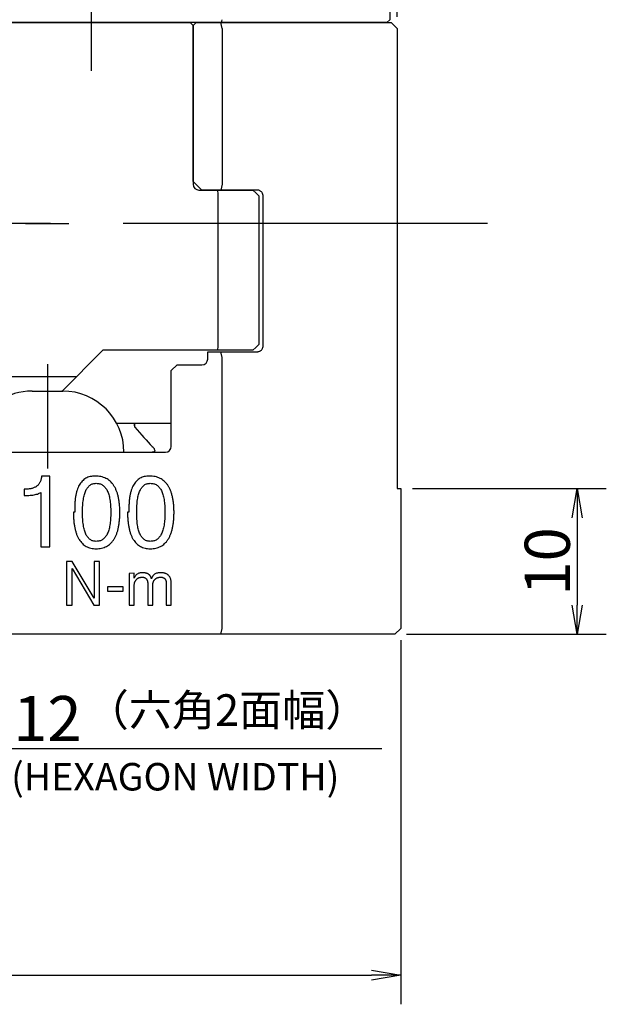
# Model space of a CAD drawing. Extents: x 0 to 594, y 0 to 420.
# Drawn here: x 412 to 452, y 167 to 235 of the extents above; entities that cross this region are included whole.
import ezdxf

# ---------------------------------------------------------------- set-up
doc = ezdxf.new("R2010")
doc.units = 0
doc.header["$LTSCALE"] = 20
doc.linetypes.add('CENTER', pattern=[2, 1.25, -0.25, 0.25, -0.25])
doc.layers.get('0').update_dxf_attribs({"linetype": 'CONTINUOUS'})
doc.layers.add('MAIN0', color=7, linetype='CONTINUOUS')
doc.layers.add('MAIN1', color=7, linetype='CONTINUOUS')
doc.styles.add('KNJYOKO', font='TXT', dxfattribs={"bigfont": 'BIGFONT'})
doc.dimstyles.new('MAIN001', dxfattribs={"dimtxt": 3.1, "dimasz": 2, "dimexe": 2, "dimexo": 0.8, "dimgap": 0.09, "dimtad": 1, "dimdec": 3, "dimdsep": 46, "dimtxsty": 'STANDARD', "dimcen": 0.09, "dimaunit": 1, "dimadec": 4, "dimazin": 2, "dimtfac": 0.903226, "dimtdec": 4, "dimtmove": 0, "dimatfit": 3, "dimfxl": 1, "dimtvp": 0.66129, "dimtolj": 1, "dimtzin": 0, "dimarcsym": 0})

# ---------------------------------------------------------------- blocks, each defined once
blk = doc.blocks.new('_OPEN')
at = {"color": 0, "linetype": 'BYBLOCK', "lineweight": -2}
for p, q in [((-1, 0.166667), (0, 0)), ((0, 0), (-1, -0.166667)), ((0, 0), (-1, 0))]:
    blk.add_line(p, q, dxfattribs=at)
blk = doc.blocks.new('*D1')
at = {"layer": 'MAIN0', "color": 0, "linetype": 'BYBLOCK', "lineweight": -2}
for p, q in [((393.538, 220.262), (393.538, 183.021)), ((405.538, 220.262), (405.538, 183.021)), ((395.538, 185.021), (403.538, 185.021)), ((405.538, 185.021), (436.487, 185.021))]:
    blk.add_line(p, q, dxfattribs=at)
at = {"layer": 'MAIN0', "color": 0, "linetype": 'BYBLOCK', "xscale": 2, "yscale": 2, "zscale": 2, "rotation": 180}
blk.add_blockref('_OPEN', (393.538, 185.021), dxfattribs=at)
at = {"layer": 'MAIN0', "color": 0, "linetype": 'BYBLOCK', "xscale": 2, "yscale": 2, "zscale": 2}
blk.add_blockref('_OPEN', (405.538, 185.021), dxfattribs=at)
at = {"layer": 'MAIN0', "color": 0, "linetype": 'BYBLOCK', "insert": (413.535, 187.071), "char_height": 3.1, "attachment_point": 5, "line_spacing_factor": 0.774194}
blk.add_mtext('\\A1;12', dxfattribs=at)
blk = doc.blocks.new('*D29')
at = {"layer": 'MAIN0', "color": 0, "linetype": 'BYBLOCK', "lineweight": -2}
for p, q in [((361.288, 192.462), (361.288, 167.451)), ((437.788, 192.462), (437.788, 167.451)), ((363.288, 169.451), (435.788, 169.451))]:
    blk.add_line(p, q, dxfattribs=at)
at = {"layer": 'MAIN0', "color": 0, "linetype": 'BYBLOCK', "xscale": 2, "yscale": 2, "zscale": 2, "rotation": 180}
blk.add_blockref('_OPEN', (361.288, 169.451), dxfattribs=at)
at = {"layer": 'MAIN0', "color": 0, "linetype": 'BYBLOCK', "xscale": 2, "yscale": 2, "zscale": 2}
blk.add_blockref('_OPEN', (437.788, 169.451), dxfattribs=at)
at = {"layer": 'MAIN0', "color": 0, "linetype": 'BYBLOCK', "insert": (399.538, 171.501), "char_height": 3.1, "attachment_point": 5, "line_spacing_factor": 0.774194}
blk.add_mtext('\\A1;76.5', dxfattribs=at)
blk = doc.blocks.new('*D30')
at = {"layer": 'MAIN0', "color": 0, "linetype": 'BYBLOCK', "lineweight": -2}
for p, q in [((438.588, 202.862), (451.893, 202.862)), ((449.893, 200.862), (449.893, 194.862)), ((438.188, 192.862), (451.893, 192.862))]:
    blk.add_line(p, q, dxfattribs=at)
at = {"layer": 'MAIN0', "color": 0, "linetype": 'BYBLOCK', "xscale": 2, "yscale": 2, "zscale": 2}
for p, rotation in [((449.893, 202.862), 90), ((449.893, 192.862), 270)]:
    blk.add_blockref('_OPEN', p, dxfattribs=dict(at, rotation=rotation))
at = {"layer": 'MAIN0', "color": 0, "linetype": 'BYBLOCK', "insert": (447.843, 197.862), "char_height": 3.1, "attachment_point": 5, "rotation": 90, "line_spacing_factor": 0.774194}
blk.add_mtext('\\A1;10', dxfattribs=at)
blk = doc.blocks.new('*D31')
at = {"layer": 'MAIN0', "color": 0, "linetype": 'BYBLOCK', "lineweight": -2}
for p, q in [((361.538, 235.262), (361.538, 279.733)), ((437.538, 235.262), (437.538, 279.733)), ((363.538, 277.733), (435.538, 277.733))]:
    blk.add_line(p, q, dxfattribs=at)
at = {"layer": 'MAIN0', "color": 0, "linetype": 'BYBLOCK', "xscale": 2, "yscale": 2, "zscale": 2, "rotation": 180}
blk.add_blockref('_OPEN', (361.538, 277.733), dxfattribs=at)
at = {"layer": 'MAIN0', "color": 0, "linetype": 'BYBLOCK', "xscale": 2, "yscale": 2, "zscale": 2}
blk.add_blockref('_OPEN', (437.538, 277.733), dxfattribs=at)
at = {"layer": 'MAIN0', "color": 0, "linetype": 'BYBLOCK', "insert": (399.538, 279.783), "char_height": 3.1, "attachment_point": 5, "line_spacing_factor": 0.774194}
blk.add_mtext('\\A1;76', dxfattribs=at)

msp = doc.modelspace()

# ---------------------------------------------------------------- linework, layer by layer
at = {"layer": 'MAIN0', "color": 3, "linetype": 'CENTER'}
msp.add_line((413.5383, 211.4139), (413.5383, 204.2419), dxfattribs=at)
at = {"layer": 'MAIN0', "color": 3, "linetype": 'CONTINUOUS'}
for p, q in [((412.4883, 209.5616), (414.5883, 209.5616)), ((437.5383, 202.8616), (437.7883, 202.8616))]:
    msp.add_line(p, q, dxfattribs=at)
for centre, start, end in [((412.4883, 205.3616), 90, 156.123801), ((414.5883, 205.3616), 0, 90)]:
    msp.add_arc(centre, 4.2, start, end, dxfattribs=at)
msp.add_point((414.5383, 209.5616), dxfattribs=at)
at = {"layer": 'MAIN1', "color": 3, "linetype": 'CENTER'}
for p, q in [((416.5383, 252.9613), (416.5383, 231.5549)), ((443.7439, 221.0616), (381.4733, 221.0616)), ((382.0427, 221.0616), (415.0149, 221.0616))]:
    msp.add_line(p, q, dxfattribs=at)
at = {"layer": 'MAIN1', "color": 7, "linetype": 'CONTINUOUS'}
for p, q in [((437.0383, 245.0011), (437.0383, 235.0616)), ((425.4847, 234.8616), (373.5918, 234.8616)), ((375.7383, 234.8616), (423.3383, 234.8616)), ((423.3383, 234.8616), (423.4383, 234.7616)), ((423.4383, 234.7616), (423.5383, 234.6616)), ((423.5383, 234.6616), (423.6383, 234.7616)), ((423.5383, 223.9616), (423.5383, 234.6616)), ((423.5383, 234.6616), (423.5383, 223.7616)), ((423.6383, 234.7616), (423.7383, 234.8616)), ((423.7383, 234.8616), (425.4311, 234.8616)), ((425.5383, 234.4616), (425.4311, 234.8616)), ((425.4311, 234.8616), (437.1383, 234.8616)), ((425.4847, 234.8616), (425.5383, 235.0616)), ((436.8383, 234.8616), (425.4847, 234.8616)), ((437.0383, 235.0616), (436.8383, 234.8616)), ((437.1383, 234.8616), (437.5383, 234.4616)), ((425.5383, 234.4616), (425.5383, 223.7616)), ((437.5383, 234.4616), (437.5383, 202.8616)), ((424.1383, 223.3616), (423.5383, 223.9616)), ((423.9383, 223.3616), (425.2134, 223.3616)), ((425.4311, 223.3616), (424.1383, 223.3616)), ((425.267, 223.1616), (425.2134, 223.3616)), ((425.2134, 223.3616), (427.6383, 223.3616)), ((425.267, 212.5616), (425.267, 223.1616)), ((425.5383, 223.7616), (425.4311, 223.3616)), ((427.9383, 223.3616), (425.4311, 223.3616)), ((427.6383, 223.3616), (427.8383, 223.1616)), ((427.8383, 223.1616), (428.0383, 222.9616)), ((428.0383, 222.9616), (428.0383, 212.7616)), ((428.3383, 212.6616), (428.3383, 222.9616)), ((414.5383, 209.5616), (417.3383, 212.3616)), ((425.2134, 212.3616), (417.3383, 212.3616)), ((425.2134, 212.3616), (425.267, 212.5616)), ((427.6383, 212.3616), (425.2134, 212.3616)), ((427.8383, 212.5616), (427.6383, 212.3616)), ((428.0383, 212.7616), (427.8383, 212.5616)), ((424.5383, 212.2616), (425.4311, 212.2616)), ((424.5383, 211.7616), (424.5383, 212.2616)), ((425.5383, 211.8616), (425.4311, 212.2616)), ((425.4311, 212.2616), (427.9383, 212.2616)), ((425.5383, 193.2616), (425.5383, 211.8616)), ((422.4383, 211.3616), (422.0383, 210.9616)), ((422.0383, 205.7616), (422.0383, 210.9616)), ((422.4383, 211.3616), (424.1383, 211.3616)), ((407.5383, 210.5616), (415.5383, 210.5616)), ((418.2815, 207.3616), (422.0383, 207.3616)), ((419.5383, 207.0821), (419.5383, 207.3616)), ((377.4383, 205.3616), (421.6383, 205.3616)), ((413.704, 203.7274), (413.1301, 203.7274)), ((413.704, 198.8616), (413.704, 203.7274)), ((437.7883, 202.8616), (437.7883, 193.2616)), ((412.0274, 202.8289), (411.9342, 202.8299)), ((411.9342, 202.8299), (411.9342, 202.3932)), ((411.9342, 202.3932), (412.0644, 202.3932)), ((413.075, 202.5887), (413.075, 198.8616)), ((415.4148, 201.2354), (415.3186, 201.2354)), ((415.9476, 201.2344), (415.9476, 201.2354)), ((419.1327, 201.2354), (419.0366, 201.2354)), ((419.6656, 201.2344), (419.6656, 201.2354)), ((413.075, 198.8616), (413.704, 198.8616)), ((415.2288, 197.8616), (414.8496, 197.8616)), ((414.8496, 197.8616), (414.8496, 194.8616)), ((416.7342, 195.3471), (415.2288, 197.8616)), ((417.1116, 197.8616), (416.7342, 197.8616)), ((416.7342, 197.8616), (416.7342, 195.3471)), ((417.1116, 194.8616), (417.1116, 197.8616)), ((415.227, 194.8616), (415.227, 197.3778)), ((415.227, 197.3778), (416.7233, 194.8616)), ((419.4932, 197.0503), (419.1572, 197.0292)), ((419.1572, 197.0292), (419.1572, 194.8616)), ((419.4932, 196.7095), (419.4932, 197.0503)), ((418.727, 196.1272), (417.6572, 196.1272)), ((417.6572, 196.1272), (417.6572, 195.8267)), ((418.727, 195.8267), (418.727, 196.1272)), ((419.4962, 194.8616), (419.4962, 196.1855)), ((420.4265, 196.3069), (420.4265, 194.8616)), ((420.7654, 194.8616), (420.7654, 196.2029)), ((421.6957, 196.3303), (421.6957, 194.8616)), ((422.0346, 194.8616), (422.0346, 196.3634)), ((417.6572, 195.8267), (418.727, 195.8267)), ((414.8496, 194.8616), (415.227, 194.8616)), ((416.7233, 194.8616), (417.1116, 194.8616)), ((419.1572, 194.8616), (419.4962, 194.8616)), ((420.4265, 194.8616), (420.7654, 194.8616)), ((421.6957, 194.8616), (422.0346, 194.8616)), ((425.4311, 192.8616), (373.6454, 192.8616)), ((425.4311, 192.8616), (425.5383, 193.2616)), ((437.3883, 192.8616), (425.4311, 192.8616)), ((437.7883, 193.2616), (437.3883, 192.8616))]:
    msp.add_line(p, q, dxfattribs=at)
for centre, start, end in [((423.9383, 223.7616), 180, 270), ((424.1383, 211.7616), 270, 360), ((421.6383, 205.7616), 270, 360)]:
    msp.add_arc(centre, 0.4, start, end, dxfattribs=at)
for points, knots in [([(428.3383, 222.9616), (428.3379, 222.9747), (428.3371, 223.0011), (428.329, 223.0538), (428.3091, 223.1185), (428.2711, 223.188), (428.2207, 223.2484), (428.1598, 223.2976), (428.0907, 223.3341), (428.0288, 223.3526), (427.9774, 223.3605), (427.9513, 223.3612), (427.9383, 223.3616)], [0, 0, 0, 0, 0.04894441, 0.09870256, 0.20185943, 0.31321892, 0.4344623, 0.56556685, 0.70516421, 0.85092779, 0.9252591, 1, 1, 1, 1]), ([(427.9383, 212.2616), (427.9513, 212.2619), (427.9774, 212.2627), (428.0288, 212.2705), (428.0907, 212.289), (428.1598, 212.3255), (428.2207, 212.3747), (428.2711, 212.4351), (428.3091, 212.5046), (428.329, 212.5693), (428.3371, 212.6221), (428.3379, 212.6485), (428.3383, 212.6616)], [0, 0, 0, 0, 0.0747409, 0.1490722, 0.2948357, 0.434433, 0.5655376, 0.6867809, 0.7981404, 0.9012972, 0.9510362, 1, 1, 1, 1]), ([(420.7365, 205.7616), (420.8138, 205.6848), (420.8693, 205.6094), (420.903, 205.4983), (420.9063, 205.4615), (420.8784, 205.4112), (420.8628, 205.3946), (420.8072, 205.3691), (420.764, 205.3616), (420.7196, 205.3616)], [0, 0, 0, 0, 0.20258029, 0.31869617, 0.35560838, 0.41315065, 0.43591647, 0.49709733, 0.58533352, 0.58533352, 0.58533352, 0.58533352]), ([(413.1301, 203.7274), (413.1273, 203.6906), (413.1219, 203.619), (413.105, 203.5157), (413.0801, 203.4192), (413.046, 203.3305), (413.0048, 203.2483), (412.9554, 203.1736), (412.8979, 203.1061), (412.8326, 203.0455), (412.7587, 202.9935), (412.6775, 202.948), (412.5889, 202.9087), (412.4911, 202.8793), (412.3864, 202.8553), (412.2736, 202.8382), (412.153, 202.8294), (412.0701, 202.8291), (412.0274, 202.8289)], [0, 0, 0, 0, 0.0684846, 0.1332117, 0.1941201, 0.2531924, 0.3094821, 0.3645114, 0.4190529, 0.4739002, 0.5294716, 0.5863829, 0.6466312, 0.7089928, 0.775775, 0.8460138, 0.9206264, 1, 1, 1, 1]), ([(416.816, 203.7274), (416.7562, 203.725), (416.6397, 203.7204), (416.4706, 203.6918), (416.3147, 203.641), (416.1701, 203.5728), (416.0389, 203.4833), (415.9193, 203.375), (415.8134, 203.2465), (415.7179, 203.0998), (415.638, 202.9325), (415.5685, 202.7469), (415.5122, 202.5419), (415.4671, 202.3178), (415.4361, 202.0744), (415.4163, 201.8116), (415.4083, 201.5299), (415.4126, 201.3355), (415.4148, 201.2354)], [0, 0, 0, 0, 0.055468, 0.107893, 0.158266, 0.2069618, 0.255516, 0.304783, 0.3559475, 0.4093944, 0.4665233, 0.5273032, 0.5928158, 0.6631785, 0.7389857, 0.8199479, 0.9072037, 1, 1, 1, 1]), ([(418.5097, 201.2274), (418.5078, 201.3276), (418.504, 201.5222), (418.4812, 201.8043), (418.4487, 202.0675), (418.3998, 202.3108), (418.3413, 202.5358), (418.2666, 202.7409), (418.1809, 202.9275), (418.0819, 203.0949), (417.969, 203.2426), (417.8429, 203.3709), (417.7039, 203.4804), (417.5507, 203.5687), (417.3855, 203.6397), (417.207, 203.6893), (417.0157, 203.7196), (416.8839, 203.7247), (416.816, 203.7274)], [0, 0, 0, 0, 0.08803482, 0.17100167, 0.24849523, 0.32086088, 0.38888017, 0.45253209, 0.51237244, 0.56906472, 0.62303832, 0.67530647, 0.72670653, 0.77797, 0.8302727, 0.88422159, 0.94035261, 1, 1, 1, 1]), ([(420.534, 203.7274), (420.4741, 203.725), (420.3577, 203.7204), (420.1886, 203.6918), (420.0326, 203.641), (419.888, 203.5728), (419.7569, 203.4833), (419.6372, 203.375), (419.5314, 203.2465), (419.4358, 203.0998), (419.356, 202.9325), (419.2865, 202.7469), (419.2302, 202.5419), (419.1851, 202.3178), (419.154, 202.0744), (419.1343, 201.8116), (419.1262, 201.5299), (419.1305, 201.3355), (419.1327, 201.2354)], [0, 0, 0, 0, 0.055468, 0.107893, 0.158266, 0.2069618, 0.255516, 0.304783, 0.3559475, 0.4093944, 0.4665233, 0.5273032, 0.5928158, 0.6631785, 0.7389857, 0.8199479, 0.9072037, 1, 1, 1, 1]), ([(422.2277, 201.2274), (422.2257, 201.3276), (422.2219, 201.5222), (422.1992, 201.8043), (422.1667, 202.0675), (422.1178, 202.3108), (422.0593, 202.5358), (421.9846, 202.7409), (421.8989, 202.9275), (421.7998, 203.0949), (421.6869, 203.2426), (421.5609, 203.3709), (421.4219, 203.4804), (421.2686, 203.5687), (421.1035, 203.6397), (420.9249, 203.6893), (420.7336, 203.7196), (420.6019, 203.7247), (420.534, 203.7274)], [0, 0, 0, 0, 0.0880348, 0.1710017, 0.2484952, 0.3208609, 0.3888802, 0.4525321, 0.5123724, 0.5690647, 0.6230383, 0.6753065, 0.7267065, 0.77797, 0.8302727, 0.8842216, 0.9403526, 1, 1, 1, 1]), ([(415.9476, 201.2354), (415.9481, 201.3158), (415.9491, 201.4718), (415.9588, 201.6981), (415.9768, 201.9089), (416.0015, 202.1041), (416.0328, 202.2839), (416.0731, 202.4477), (416.1193, 202.5965), (416.1744, 202.7292), (416.2366, 202.8464), (416.3054, 202.9485), (416.3823, 203.0351), (416.467, 203.1063), (416.5599, 203.1608), (416.6603, 203.1995), (416.7678, 203.2231), (416.8423, 203.2254), (416.8801, 203.2266)], [0, 0, 0, 0, 0.0990125, 0.191946, 0.2785321, 0.3592954, 0.4339959, 0.5029445, 0.5667363, 0.6254819, 0.6795153, 0.7297651, 0.7766062, 0.8215254, 0.8653493, 0.9085291, 0.9534897, 1, 1, 1, 1]), ([(416.8801, 203.2266), (416.921, 203.2254), (417.001, 203.2232), (417.1168, 203.1995), (417.2249, 203.1611), (417.325, 203.1069), (417.4158, 203.035), (417.5, 202.9495), (417.5735, 202.8466), (417.6414, 202.73), (417.6986, 202.5963), (417.7498, 202.4478), (417.7926, 202.2834), (417.8257, 202.1035), (417.853, 201.9083), (417.8717, 201.6978), (417.8813, 201.4712), (417.8822, 201.3152), (417.8827, 201.2344)], [0, 0, 0, 0, 0.0491898, 0.0963978, 0.1417252, 0.1871187, 0.2330145, 0.2808364, 0.3312366, 0.3851595, 0.4431969, 0.5062097, 0.5744565, 0.6477981, 0.7266422, 0.8119203, 0.9025796, 1, 1, 1, 1]), ([(419.6656, 201.2354), (419.6661, 201.3158), (419.667, 201.4718), (419.6767, 201.6981), (419.6947, 201.9089), (419.7195, 202.1041), (419.7508, 202.2839), (419.7911, 202.4477), (419.8373, 202.5965), (419.8923, 202.7292), (419.9545, 202.8464), (420.0234, 202.9485), (420.1003, 203.0351), (420.1849, 203.1063), (420.2779, 203.1608), (420.3783, 203.1995), (420.4858, 203.2231), (420.5602, 203.2254), (420.5981, 203.2266)], [0, 0, 0, 0, 0.0990125, 0.191946, 0.2785321, 0.3592954, 0.4339959, 0.5029445, 0.5667363, 0.6254819, 0.6795153, 0.7297651, 0.7766062, 0.8215254, 0.8653493, 0.9085291, 0.9534897, 1, 1, 1, 1]), ([(420.5981, 203.2266), (420.6389, 203.2254), (420.719, 203.2232), (420.8347, 203.1995), (420.9428, 203.1611), (421.043, 203.1069), (421.1337, 203.035), (421.2179, 202.9495), (421.2915, 202.8466), (421.3594, 202.73), (421.4166, 202.5963), (421.4677, 202.4478), (421.5105, 202.2834), (421.5437, 202.1035), (421.5709, 201.9083), (421.5896, 201.6978), (421.5992, 201.4712), (421.6002, 201.3152), (421.6007, 201.2344)], [0, 0, 0, 0, 0.0491898, 0.0963978, 0.1417252, 0.1871187, 0.2330145, 0.2808364, 0.3312366, 0.3851595, 0.4431969, 0.5062097, 0.5744565, 0.6477981, 0.7266422, 0.8119203, 0.9025796, 1, 1, 1, 1]), ([(412.0644, 202.3932), (412.1312, 202.3934), (412.26, 202.3937), (412.4457, 202.4077), (412.6164, 202.4325), (412.7723, 202.4671), (412.9134, 202.5119), (413.0121, 202.5549), (413.0638, 202.5824), (413.075, 202.5887)], [0, 0, 0, 0, 0.15995795, 0.30832543, 0.44573656, 0.57281085, 0.69041023, 0.79962123, 0.8303786, 0.8303786, 0.8303786, 0.8303786]), ([(415.3186, 201.2354), (415.3205, 201.1348), (415.3241, 200.9403), (415.3426, 200.6577), (415.3749, 200.3947), (415.4165, 200.1505), (415.4734, 199.9262), (415.539, 199.7201), (415.6195, 199.5343), (415.7107, 199.3669), (415.8149, 199.2192), (415.9309, 199.0904), (416.0593, 198.9808), (416.2002, 198.8912), (416.3534, 198.8215), (416.5184, 198.7715), (416.6953, 198.7397), (416.8175, 198.7355), (416.8801, 198.7334)], [0, 0, 0, 0, 0.0907877, 0.1757065, 0.2555895, 0.3299956, 0.3993208, 0.4643486, 0.5251207, 0.581935, 0.6362285, 0.6878868, 0.7381529, 0.7881724, 0.8382291, 0.8896361, 0.9435195, 1, 1, 1, 1]), ([(416.8801, 199.2402), (416.8423, 199.2413), (416.7678, 199.2436), (416.6603, 199.2672), (416.5599, 199.3058), (416.4673, 199.3605), (416.3816, 199.4306), (416.3058, 199.5182), (416.2365, 199.6202), (416.1741, 199.7377), (416.1198, 199.8708), (416.0727, 200.0196), (416.033, 200.1836), (416.0015, 200.3636), (415.9767, 200.5592), (415.9588, 200.7703), (415.9491, 200.9972), (415.9481, 201.1536), (415.9476, 201.2344)], [0, 0, 0, 0, 0.0464522, 0.0913565, 0.1344823, 0.1782513, 0.2228528, 0.2699421, 0.320129, 0.3740948, 0.4331459, 0.496467, 0.5657278, 0.6403349, 0.7209972, 0.8078838, 0.9007011, 1, 1, 1, 1]), ([(417.8827, 201.2344), (417.8822, 201.1536), (417.8812, 200.9972), (417.8717, 200.7703), (417.8529, 200.5591), (417.8258, 200.3636), (417.7925, 200.1834), (417.75, 200.0192), (417.6982, 199.8709), (417.6417, 199.737), (417.5736, 199.6201), (417.4996, 199.5173), (417.4164, 199.4307), (417.3246, 199.36), (417.2249, 199.3055), (417.1167, 199.2673), (417.001, 199.2435), (416.921, 199.2413), (416.8801, 199.2402)], [0, 0, 0, 0, 0.09733945, 0.18832519, 0.27353238, 0.35270926, 0.42598996, 0.49418005, 0.55676034, 0.6151179, 0.66899595, 0.71935432, 0.767425, 0.81303683, 0.8583926, 0.90368233, 0.95085111, 1, 1, 1, 1]), ([(416.8801, 198.7334), (416.9454, 198.7355), (417.0723, 198.7396), (417.2561, 198.7716), (417.4277, 198.8214), (417.5872, 198.8908), (417.7343, 198.9798), (417.8678, 199.0889), (417.9897, 199.2168), (418.0974, 199.3648), (418.1928, 199.5316), (418.2759, 199.7172), (418.3468, 199.922), (418.4041, 200.1463), (418.4503, 200.3891), (418.4824, 200.6514), (418.5037, 200.9329), (418.5077, 201.1272), (418.5097, 201.2274)], [0, 0, 0, 0, 0.0581818, 0.1131795, 0.1659666, 0.2173264, 0.2678536, 0.3188911, 0.3707248, 0.4250634, 0.4817809, 0.5419121, 0.606258, 0.6748987, 0.74828, 0.8266495, 0.9105914, 1, 1, 1, 1]), ([(419.0366, 201.2354), (419.0384, 201.1348), (419.042, 200.9403), (419.0605, 200.6577), (419.0928, 200.3947), (419.1345, 200.1505), (419.1914, 199.9262), (419.257, 199.7201), (419.3375, 199.5343), (419.4287, 199.3669), (419.5328, 199.2192), (419.6488, 199.0904), (419.7772, 198.9808), (419.9182, 198.8912), (420.0713, 198.8215), (420.2363, 198.7715), (420.4132, 198.7397), (420.5355, 198.7355), (420.5981, 198.7334)], [0, 0, 0, 0, 0.0907877, 0.1757065, 0.2555895, 0.3299956, 0.3993208, 0.4643486, 0.5251207, 0.581935, 0.6362285, 0.6878868, 0.7381529, 0.7881724, 0.8382291, 0.8896361, 0.9435195, 1, 1, 1, 1]), ([(420.5981, 199.2402), (420.5602, 199.2413), (420.4858, 199.2436), (420.3783, 199.2672), (420.2778, 199.3058), (420.1853, 199.3605), (420.0996, 199.4306), (420.0238, 199.5182), (419.9545, 199.6202), (419.8921, 199.7377), (419.8378, 199.8708), (419.7907, 200.0196), (419.751, 200.1836), (419.7194, 200.3636), (419.6947, 200.5592), (419.6768, 200.7703), (419.667, 200.9972), (419.6661, 201.1536), (419.6656, 201.2344)], [0, 0, 0, 0, 0.0464522, 0.0913565, 0.1344823, 0.1782513, 0.2228528, 0.2699421, 0.320129, 0.3740948, 0.4331459, 0.496467, 0.5657278, 0.6403349, 0.7209972, 0.8078838, 0.9007011, 1, 1, 1, 1]), ([(421.6007, 201.2344), (421.6002, 201.1536), (421.5992, 200.9972), (421.5897, 200.7703), (421.5708, 200.5591), (421.5438, 200.3636), (421.5105, 200.1834), (421.468, 200.0192), (421.4161, 199.8709), (421.3596, 199.737), (421.2915, 199.6201), (421.2175, 199.5173), (421.1344, 199.4307), (421.0426, 199.36), (420.9429, 199.3055), (420.8347, 199.2673), (420.719, 199.2435), (420.6389, 199.2413), (420.5981, 199.2402)], [0, 0, 0, 0, 0.0973394, 0.1883252, 0.2735324, 0.3527093, 0.42599, 0.4941801, 0.5567603, 0.6151179, 0.668996, 0.7193543, 0.767425, 0.8130368, 0.8583926, 0.9036823, 0.9508511, 1, 1, 1, 1]), ([(420.5981, 198.7334), (420.6633, 198.7355), (420.7902, 198.7396), (420.974, 198.7716), (421.1457, 198.8214), (421.3051, 198.8908), (421.4522, 198.9798), (421.5857, 199.0889), (421.7077, 199.2168), (421.8153, 199.3648), (421.9108, 199.5316), (421.9939, 199.7172), (422.0648, 199.922), (422.1221, 200.1463), (422.1682, 200.3891), (422.2004, 200.6514), (422.2216, 200.9329), (422.2256, 201.1272), (422.2277, 201.2274)], [0, 0, 0, 0, 0.0581818, 0.1131795, 0.1659666, 0.2173264, 0.2678536, 0.3188911, 0.3707248, 0.4250634, 0.4817809, 0.5419121, 0.606258, 0.6748987, 0.74828, 0.8266495, 0.9105914, 1, 1, 1, 1]), ([(420.0629, 197.0881), (420.0267, 197.0869), (419.9575, 197.0846), (419.8593, 197.0655), (419.7712, 197.0365), (419.6935, 196.9945), (419.6264, 196.9402), (419.5699, 196.8743), (419.5239, 196.7968), (419.5036, 196.7392), (419.4932, 196.7095)], [0, 0, 0, 0, 0.1465952, 0.2806747, 0.404324, 0.5218156, 0.6368376, 0.7526953, 0.8725921, 1, 1, 1, 1]), ([(419.6446, 196.6194), (419.6578, 196.6321), (419.6837, 196.6572), (419.7271, 196.689), (419.772, 196.7167), (419.819, 196.7399), (419.8685, 196.7572), (419.9199, 196.7707), (419.9737, 196.7783), (420.0102, 196.7801), (420.0286, 196.781)], [0, 0, 0, 0, 0.1282859, 0.2527985, 0.3764436, 0.4983757, 0.6192831, 0.7440334, 0.870435, 1, 1, 1, 1]), ([(420.0286, 196.781), (420.0447, 196.7807), (420.0758, 196.78), (420.1212, 196.7748), (420.1633, 196.7648), (420.2027, 196.7528), (420.2385, 196.7356), (420.2713, 196.7149), (420.3014, 196.691), (420.3283, 196.6631), (420.3507, 196.6307), (420.3719, 196.5958), (420.3881, 196.5562), (420.4029, 196.5137), (420.4133, 196.4671), (420.4213, 196.4171), (420.4252, 196.3632), (420.426, 196.3261), (420.4265, 196.3069)], [0, 0, 0, 0, 0.06789663, 0.13196135, 0.19286026, 0.25079319, 0.30618079, 0.36030069, 0.41460634, 0.46859316, 0.52390279, 0.58092215, 0.64094665, 0.70450978, 0.77157499, 0.84282647, 0.91854153, 1, 1, 1, 1]), ([(420.6789, 196.6608), (420.6753, 196.6779), (420.6684, 196.7115), (420.6536, 196.7598), (420.6339, 196.8043), (420.6118, 196.8461), (420.5859, 196.8847), (420.5564, 196.9198), (420.5229, 196.9513), (420.486, 196.9796), (420.4457, 197.005), (420.4015, 197.0265), (420.3538, 197.0451), (420.3026, 197.0608), (420.2478, 197.0728), (420.1893, 197.0809), (420.1273, 197.0865), (420.0847, 197.0876), (420.0629, 197.0881)], [0, 0, 0, 0, 0.06341648, 0.12444304, 0.18314497, 0.24015168, 0.29629158, 0.35157506, 0.40668566, 0.4627547, 0.52033049, 0.57959418, 0.64138476, 0.70610449, 0.77394368, 0.84530196, 0.92058282, 1, 1, 1, 1]), ([(420.8922, 196.977), (420.8782, 196.9672), (420.8507, 196.948), (420.8131, 196.9155), (420.7805, 196.8795), (420.7516, 196.8411), (420.7268, 196.8), (420.7062, 196.7564), (420.6898, 196.7099), (420.6825, 196.6774), (420.6789, 196.6608)], [0, 0, 0, 0, 0.13060425, 0.25662222, 0.37921002, 0.50182657, 0.62352968, 0.74557011, 0.87063373, 1, 1, 1, 1]), ([(421.2991, 197.0887), (421.2615, 197.0873), (421.1882, 197.0845), (421.0818, 197.0639), (420.9824, 197.0285), (420.9222, 196.9941), (420.8922, 196.977)], [0, 0, 0, 0, 0.26346131, 0.5141107, 0.75783853, 1, 1, 1, 1]), ([(420.9102, 196.6236), (420.9228, 196.6359), (420.9477, 196.6604), (420.9898, 196.6916), (421.0342, 196.7187), (421.0812, 196.7412), (421.1311, 196.7579), (421.1836, 196.7704), (421.2389, 196.7793), (421.2768, 196.7805), (421.2961, 196.781)], [0, 0, 0, 0, 0.12314222, 0.24442226, 0.36599439, 0.48717691, 0.60880575, 0.73443498, 0.86506211, 1, 1, 1, 1]), ([(421.2961, 196.781), (421.3125, 196.7809), (421.3444, 196.7806), (421.3908, 196.7761), (421.4337, 196.7667), (421.4736, 196.755), (421.51, 196.7392), (421.5434, 196.7199), (421.5734, 196.697), (421.6005, 196.6708), (421.6238, 196.6405), (421.6444, 196.6067), (421.6613, 196.5692), (421.674, 196.528), (421.6856, 196.4839), (421.6912, 196.4358), (421.6961, 196.3843), (421.6958, 196.3488), (421.6957, 196.3303)], [0, 0, 0, 0, 0.07095701, 0.1379261, 0.20070197, 0.26036059, 0.31692863, 0.37197468, 0.42630231, 0.47952358, 0.53437897, 0.59105275, 0.64990308, 0.71173002, 0.77677171, 0.84662862, 0.92040867, 1, 1, 1, 1]), ([(422.0346, 196.3634), (422.034, 196.3926), (422.0329, 196.4495), (422.0247, 196.5319), (422.01, 196.6087), (421.9907, 196.6802), (421.9639, 196.7456), (421.9329, 196.8059), (421.8952, 196.8599), (421.8516, 196.9081), (421.8027, 196.9513), (421.7473, 196.9881), (421.6865, 197.0191), (421.6202, 197.0455), (421.548, 197.0649), (421.47, 197.0785), (421.3864, 197.087), (421.3287, 197.0881), (421.2991, 197.0887)], [0, 0, 0, 0, 0.0740664, 0.1438881, 0.2094176, 0.2715399, 0.3311364, 0.3878328, 0.4428262, 0.4973948, 0.5520058, 0.6075503, 0.6651463, 0.7245549, 0.7876543, 0.8540897, 0.9249202, 1, 1, 1, 1]), ([(419.4962, 196.1855), (419.4967, 196.2085), (419.4977, 196.2533), (419.5039, 196.3186), (419.5162, 196.3794), (419.5322, 196.436), (419.5527, 196.4886), (419.5786, 196.5364), (419.6088, 196.5806), (419.6327, 196.6064), (419.6446, 196.6194)], [0, 0, 0, 0, 0.1469198, 0.2855267, 0.4169866, 0.5418579, 0.6599317, 0.7758951, 0.8878166, 1, 1, 1, 1]), ([(420.7654, 196.2029), (420.7659, 196.2252), (420.7669, 196.2686), (420.7733, 196.3315), (420.7849, 196.3904), (420.8002, 196.4453), (420.8209, 196.4962), (420.846, 196.543), (420.8757, 196.5858), (420.8987, 196.611), (420.9102, 196.6236)], [0, 0, 0, 0, 0.1461806, 0.2851261, 0.4152126, 0.5397691, 0.6590331, 0.775624, 0.8880783, 1, 1, 1, 1])]:
    msp.add_open_spline(points, degree=3, knots=knots, dxfattribs=at)
for points in [[(419.4634, 207.3616), (419.4879, 207.268), (419.5128, 207.1749), (419.5383, 207.0821)], [(419.4634, 207.3616), (419.4882, 207.3616), (419.5132, 207.3616), (419.5383, 207.3616)], [(419.5383, 207.0821), (419.9648, 206.5646), (420.3718, 206.1234), (420.7365, 205.7616)]]:
    msp.add_open_spline(points, degree=3, dxfattribs=at)

# ---------------------------------------------------------------- texts
at = {"layer": 'MAIN0', "color": 3, "linetype": 'CONTINUOUS', "insert": (416.1653, 188.7397), "char_height": 3.1, "attachment_point": 1, "line_spacing_factor": 0.774194, "style": 'KNJYOKO'}
msp.add_mtext('{\\H0.70x;{（六角2面幅）}}', dxfattribs=at)
at = {"layer": 'MAIN0', "color": 3, "linetype": 'CONTINUOUS', "insert": (411.0448, 184.0224), "char_height": 3, "attachment_point": 1, "line_spacing_factor": 0.8}
msp.add_mtext('{\\H0.63x;{(HEXAGON WIDTH)}}', dxfattribs=at)

# ---------------------------------------------------------------- dimensions: what is measured, and where the dimension line sits
at = {"layer": 'MAIN0', "color": 3, "linetype": 'CONTINUOUS'}
for base, p1, p2, picture, middle in [((361.5383, 277.7329), (437.5383, 234.4616), (361.5383, 234.4616), '*D31', (399.5383, 278.2329)), ((361.2883, 169.4507), (437.7883, 193.2616), (361.2883, 193.2616), '*D29', (399.5383, 169.9507))]:
    dim = msp.add_linear_dim(base=base, p1=p1, p2=p2, dimstyle='MAIN001', override={"dimasz": 2, "dimblk1": 'OPEN', "dimblk2": 'OPEN', "dimsah": 1}, dxfattribs=at)
    dim.commit()
    dim.dimension.update_dxf_attribs({"geometry": picture, "text_midpoint": middle})
dim = msp.add_linear_dim(base=(393.5383, 185.0207), p1=(405.5383, 221.0616), p2=(393.5383, 221.0616), dimstyle='MAIN001', override={"dimasz": 2, "dimblk1": 'OPEN', "dimblk2": 'OPEN', "dimsah": 1}, dxfattribs=at)
dim.commit()
dim.dimension.update_dxf_attribs({"geometry": '*D1', "text_midpoint": (413.5349, 185.5207), "dimtype": 160})
dim = msp.add_linear_dim(base=(449.8931, 202.8616), p1=(437.3883, 192.8616), p2=(437.7883, 202.8616), angle=90, dimstyle='MAIN001', override={"dimasz": 2, "dimblk1": 'OPEN', "dimblk2": 'OPEN', "dimsah": 1}, dxfattribs=at)
dim.commit()
dim.dimension.update_dxf_attribs({"geometry": '*D30', "text_midpoint": (449.3931, 197.8616)})

doc.saveas('drawing.dxf')
